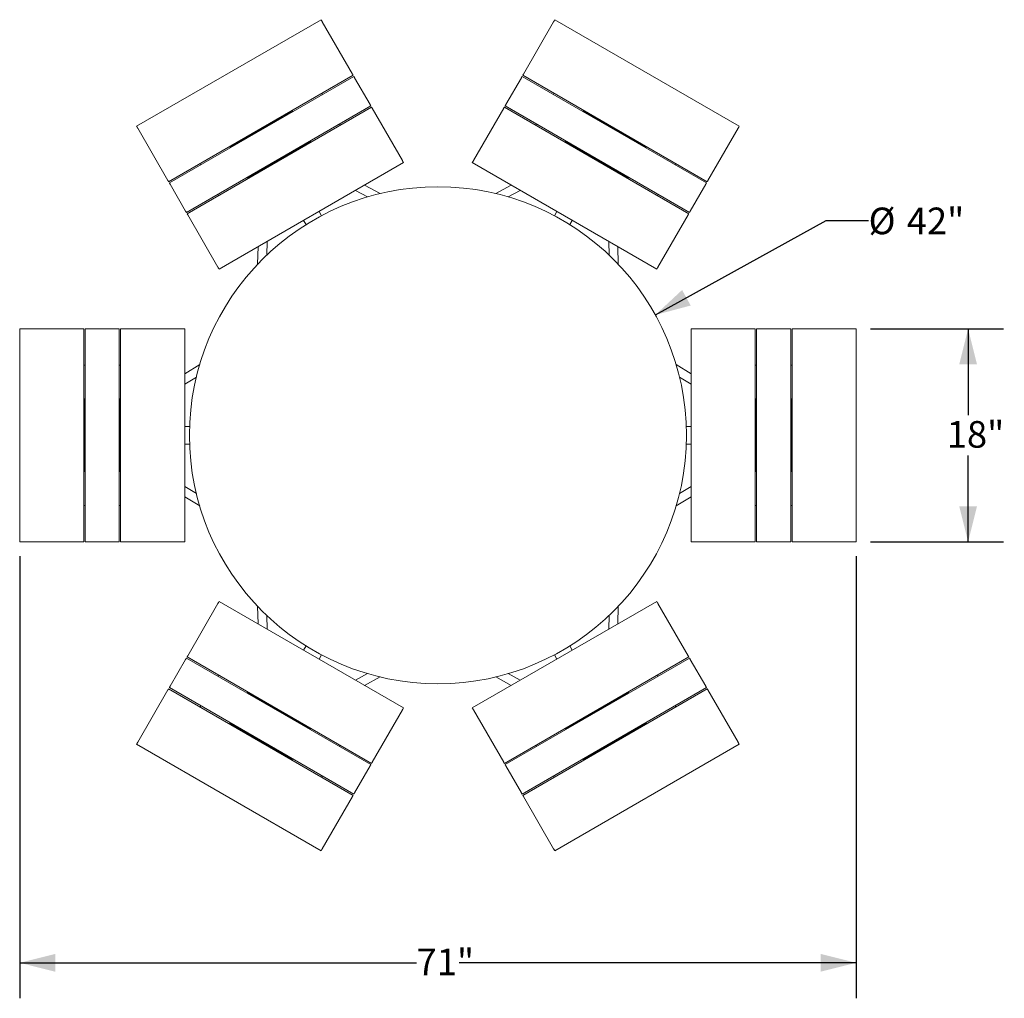
# Model space of a CAD drawing. Units: inches. Extents: x 0.1 to 8.5, y 0.3 to 10.8.
# Drawn here: x 0.7 to 4.2, y 4.6 to 8 of the extents above; entities that cross this region are included whole.
import ezdxf

# ---------------------------------------------------------------- set-up
doc = ezdxf.new("R2010")
doc.units = ezdxf.units.IN
doc.header["$MEASUREMENT"] = 0
doc.layers.add('FORMAT', color=7, linetype='Continuous')
doc.styles.add('SLDTEXTSTYLE0', font='TXT', dxfattribs={"width": 0.605})
doc.dimstyles.new('SLDDIMSTYLE0', dxfattribs={"dimtxt": 0.091003, "dimasz": 0.125, "dimexe": 0, "dimexo": 0.0625, "dimgap": 0.022751, "dimtad": 0, "dimtih": 1, "dimtoh": 1, "dimdec": 3, "dimlfac": 24, "dimrnd": 1e-09, "dimzin": 12, "dimdsep": 46, "dimlunit": 5, "dimtxsty": 'SLDTEXTSTYLE0', "dimsah": 1, "dimcen": 0.09, "dimadec": 0, "dimazin": 3, "dimtfac": 1, "dimtdec": 3, "dimtofl": 0, "dimtmove": 0, "dimatfit": 3, "dimfxl": 0, "dimfrac": 2, "dimtolj": 1, "dimtzin": 12, "dimarcsym": 0})
doc.dimstyles.new('SLDDIMSTYLE2', dxfattribs={"dimtxt": 0.091003, "dimasz": 0.125, "dimexe": 0, "dimexo": 0.0625, "dimgap": 0.022751, "dimtad": 0, "dimtih": 1, "dimtoh": 1, "dimdec": 3, "dimlfac": 24, "dimrnd": 1e-09, "dimzin": 12, "dimdsep": 46, "dimlunit": 5, "dimtxsty": 'SLDTEXTSTYLE0', "dimsah": 1, "dimcen": 0, "dimadec": 0, "dimazin": 3, "dimtfac": 1, "dimtdec": 3, "dimtofl": 0, "dimtmove": 0, "dimatfit": 3, "dimfxl": 0, "dimfrac": 2, "dimtolj": 1, "dimtzin": 12, "dimarcsym": 0})

# ---------------------------------------------------------------- blocks, each defined once
blk = doc.blocks.new('_D_2')
at = {"layer": 'FORMAT'}
for p, q in [((2.986, 6.9748), (3.5874, 7.3076)), ((3.5874, 7.3076), (3.7368, 7.3076))]:
    blk.add_line(p, q, dxfattribs=at)
blk.add_solid([(2.986, 6.9748), (3.1105, 7.0079), (3.0802, 7.0626)], dxfattribs=at)
at = {"layer": 'FORMAT', "char_height": 0.09375, "attachment_point": 1, "style": 'SLDTEXTSTYLE0'}
for s, insert in [('%%c', (3.7368, 7.3527)), ('42"', (3.8714, 7.3527))]:
    blk.add_mtext(s, dxfattribs=dict(at, insert=insert))
blk = doc.blocks.new('_D_3')
at = {"layer": 'FORMAT'}
for p, q in [((0.7475, 6.1261), (0.7475, 4.569)), ((3.6932, 6.1261), (3.6932, 4.569)), ((0.7475, 4.694), (2.1452, 4.694)), ((3.6932, 4.694), (2.2955, 4.694))]:
    blk.add_line(p, q, dxfattribs=at)
for points in [[(0.7475, 4.694), (0.8725, 4.6627), (0.8725, 4.7252)], [(3.6932, 4.694), (3.5682, 4.7252), (3.5682, 4.6627)]]:
    blk.add_solid(points, dxfattribs=at)
at = {"layer": 'FORMAT', "insert": (2.1452, 4.744), "char_height": 0.09375, "attachment_point": 1, "style": 'SLDTEXTSTYLE0'}
blk.add_mtext('71"', dxfattribs=at)
blk = doc.blocks.new('_D_4')
at = {"layer": 'FORMAT'}
for p, q in [((3.7432, 6.9261), (4.2124, 6.9261)), ((4.0874, 6.9261), (4.0874, 6.622)), ((4.0874, 6.1761), (4.0874, 6.4803)), ((3.7432, 6.1761), (4.2124, 6.1761))]:
    blk.add_line(p, q, dxfattribs=at)
for points in [[(4.0874, 6.9261), (4.0562, 6.8011), (4.1187, 6.8011)], [(4.0874, 6.1761), (4.1187, 6.3011), (4.0562, 6.3011)]]:
    blk.add_solid(points, dxfattribs=at)
at = {"layer": 'FORMAT', "insert": (4.0122, 6.6012), "char_height": 0.09375, "attachment_point": 1, "style": 'SLDTEXTSTYLE0'}
blk.add_mtext('18"', dxfattribs=at)

msp = doc.modelspace()

# ---------------------------------------------------------------- linework, layer by layer
at = {"color": 7, "linetype": 'Continuous', "lineweight": 18}
for p, q in [((1.808691, 8.014164), (1.159171, 7.639164)), ((1.808691, 8.014164), (1.808705, 8.014139)), ((1.808705, 8.014139), (1.810066, 8.011781)), ((2.631994, 8.014139), (2.630633, 8.011781)), ((2.632008, 8.014164), (2.631994, 8.014139)), ((3.281527, 7.639164), (2.632008, 8.014164)), ((1.812928, 8.006824), (1.919114, 7.822905)), ((2.627771, 8.006824), (2.521585, 7.822905)), ((1.271927, 7.443866), (1.921446, 7.818866)), ((1.924015, 7.814415), (1.274496, 7.439416)), ((1.926619, 7.809905), (1.981307, 7.715183)), ((2.514079, 7.809905), (2.459392, 7.715183)), ((3.166203, 7.439416), (2.516684, 7.814415)), ((2.519253, 7.818866), (3.168772, 7.443866)), ((1.813404, 7.750554), (1.810733, 7.754946)), ((1.813425, 7.750566), (1.810755, 7.754958)), ((2.629944, 7.754958), (2.627274, 7.750566)), ((2.629966, 7.754946), (2.627295, 7.750554)), ((1.983911, 7.710673), (1.334392, 7.335673)), ((1.98648, 7.706223), (1.336961, 7.331223)), ((1.988812, 7.702184), (2.094998, 7.518264)), ((2.451887, 7.702184), (2.345701, 7.518264)), ((3.103738, 7.331223), (2.454218, 7.706223)), ((3.106307, 7.335673), (2.456788, 7.710673)), ((1.706207, 7.691671), (1.4897, 7.566671)), ((1.708595, 7.693049), (1.706207, 7.691671)), ((1.707377, 7.695273), (1.709846, 7.690765)), ((1.707399, 7.695286), (1.709867, 7.690777)), ((2.730832, 7.690777), (2.7333, 7.695286)), ((2.730853, 7.690765), (2.733321, 7.695273)), ((2.734492, 7.691671), (2.732104, 7.693049)), ((2.950998, 7.566671), (2.734492, 7.691671)), ((1.159171, 7.639164), (1.159186, 7.639139)), ((1.159186, 7.639139), (1.160547, 7.636781)), ((1.163409, 7.631824), (1.269595, 7.447905)), ((1.875767, 7.642303), (1.8733, 7.646811)), ((1.875789, 7.642315), (1.873321, 7.646824)), ((2.567378, 7.646824), (2.56491, 7.642315)), ((2.567399, 7.646811), (2.564931, 7.642303)), ((3.27729, 7.631824), (3.171104, 7.447905)), ((3.281513, 7.639139), (3.280152, 7.636781)), ((3.281527, 7.639164), (3.281513, 7.639139)), ((1.488644, 7.563054), (1.485974, 7.567446)), ((1.488665, 7.563066), (1.485995, 7.567458)), ((1.4897, 7.566671), (1.487312, 7.565292)), ((1.768707, 7.583418), (1.5522, 7.458418)), ((1.727497, 7.559625), (1.72943, 7.557815)), ((1.736545, 7.564849), (1.73821, 7.562884)), ((1.771095, 7.584796), (1.768707, 7.583418)), ((1.769742, 7.587022), (1.772412, 7.58263)), ((1.769763, 7.587034), (1.772433, 7.582643)), ((2.668265, 7.582643), (2.670936, 7.587034)), ((2.668287, 7.58263), (2.670957, 7.587022)), ((2.671992, 7.583418), (2.669604, 7.584796)), ((2.888498, 7.458418), (2.671992, 7.583418)), ((2.704153, 7.564849), (2.702488, 7.562884)), ((2.953386, 7.565292), (2.950998, 7.566671)), ((2.954703, 7.567458), (2.952033, 7.563066)), ((2.954725, 7.567446), (2.952054, 7.563054)), ((2.738434, 7.542131), (2.739035, 7.54471)), ((1.382618, 7.507773), (1.385086, 7.503265)), ((1.38264, 7.507786), (1.385107, 7.503277)), ((1.449716, 7.135925), (2.099236, 7.510925)), ((1.621176, 7.495315), (1.619244, 7.497125)), ((2.09786, 7.513307), (2.099221, 7.51095)), ((2.099221, 7.51095), (2.099236, 7.510925)), ((2.341477, 7.51095), (2.341463, 7.510925)), ((2.341463, 7.510925), (2.990982, 7.135925)), ((2.342838, 7.513307), (2.341477, 7.51095)), ((3.055591, 7.503277), (3.058059, 7.507786)), ((3.055613, 7.503265), (3.058081, 7.507773)), ((1.551008, 7.454803), (1.54854, 7.459311)), ((1.55103, 7.454815), (1.548561, 7.459324)), ((1.5522, 7.458418), (1.549812, 7.457039)), ((1.584362, 7.476986), (1.585231, 7.474562)), ((2.847289, 7.48221), (2.846687, 7.479631)), ((2.856337, 7.476986), (2.855468, 7.474562)), ((2.890886, 7.457039), (2.888498, 7.458418)), ((2.892137, 7.459324), (2.889669, 7.454815)), ((2.892159, 7.459311), (2.889691, 7.454803)), ((1.2771, 7.434905), (1.331788, 7.340183)), ((2.01639, 7.402046), (1.961985, 7.431683)), ((2.478714, 7.431683), (2.424309, 7.402046)), ((3.163598, 7.434905), (3.108911, 7.340183)), ((1.444982, 7.399522), (1.447652, 7.39513)), ((1.445003, 7.399534), (1.447674, 7.395143)), ((1.930271, 7.413373), (1.972567, 7.390333)), ((2.468132, 7.390333), (2.510428, 7.413373)), ((2.993025, 7.395143), (2.995695, 7.399534)), ((2.993046, 7.39513), (2.995717, 7.399522)), ((1.339293, 7.327184), (1.445479, 7.143264)), ((1.810192, 7.324063), (1.801539, 7.33905)), ((2.630507, 7.324063), (2.639159, 7.33905)), ((3.101406, 7.327184), (2.99522, 7.143264)), ((1.756065, 7.292813), (1.747413, 7.3078)), ((2.684634, 7.292813), (2.693286, 7.3078)), ((1.586967, 7.215167), (1.585431, 7.153232)), ((1.617487, 7.185327), (1.618681, 7.233477)), ((2.822018, 7.233477), (2.823212, 7.185327)), ((2.855268, 7.153232), (2.853732, 7.215167)), ((1.448341, 7.138307), (1.449702, 7.13595)), ((1.449702, 7.13595), (1.449716, 7.135925)), ((2.990996, 7.13595), (2.990982, 7.135925)), ((2.992358, 7.138307), (2.990996, 7.13595)), ((0.747513, 6.92615), (0.747513, 6.17615)), ((0.747513, 6.92615), (0.747541, 6.92615)), ((0.747541, 6.92615), (0.750263, 6.92615)), ((0.750263, 6.92615), (0.755988, 6.92615)), ((0.755988, 6.92615), (0.968359, 6.92615)), ((0.968359, 6.92615), (0.973023, 6.92615)), ((0.973023, 6.17615), (0.973023, 6.92615)), ((0.978162, 6.92615), (0.978162, 6.17615)), ((0.978162, 6.92615), (0.98337, 6.92615)), ((0.98337, 6.92615), (1.092745, 6.92615)), ((1.092745, 6.92615), (1.097954, 6.92615)), ((1.097954, 6.92615), (1.097954, 6.17615)), ((1.103092, 6.92615), (1.103092, 6.17615)), ((1.103092, 6.92615), (1.107756, 6.92615)), ((1.107756, 6.92615), (1.320128, 6.92615)), ((1.320128, 6.92615), (1.325852, 6.92615)), ((1.325852, 6.92615), (1.328574, 6.92615)), ((1.328574, 6.92615), (1.328603, 6.92615)), ((1.328603, 6.17615), (1.328603, 6.92615)), ((3.112096, 6.92615), (3.112096, 6.17615)), ((3.112125, 6.92615), (3.112096, 6.92615)), ((3.114847, 6.92615), (3.112125, 6.92615)), ((3.120571, 6.92615), (3.114847, 6.92615)), ((3.332943, 6.92615), (3.120571, 6.92615)), ((3.337607, 6.92615), (3.332943, 6.92615)), ((3.337607, 6.17615), (3.337607, 6.92615)), ((3.342745, 6.17615), (3.342745, 6.92615)), ((3.347954, 6.92615), (3.342745, 6.92615)), ((3.457328, 6.92615), (3.347954, 6.92615)), ((3.462537, 6.92615), (3.457328, 6.92615)), ((3.462537, 6.17615), (3.462537, 6.92615)), ((3.467675, 6.92615), (3.467675, 6.17615)), ((3.472339, 6.92615), (3.467675, 6.92615)), ((3.684711, 6.92615), (3.472339, 6.92615)), ((3.690435, 6.92615), (3.684711, 6.92615)), ((3.693157, 6.92615), (3.690435, 6.92615)), ((3.693186, 6.92615), (3.693157, 6.92615)), ((3.693186, 6.17615), (3.693186, 6.92615)), ((0.978162, 6.798451), (0.973023, 6.798335)), ((0.978162, 6.798427), (0.973023, 6.79831)), ((1.103092, 6.798335), (1.097954, 6.798451)), ((1.103092, 6.79831), (1.097954, 6.798427)), ((1.381471, 6.799964), (1.328603, 6.767666)), ((3.112096, 6.767666), (3.059227, 6.799964)), ((3.342745, 6.798451), (3.337607, 6.798335)), ((3.342745, 6.798427), (3.337607, 6.79831)), ((3.467675, 6.798335), (3.462537, 6.798451)), ((3.467675, 6.79831), (3.462537, 6.798427)), ((1.328603, 6.731046), (1.369704, 6.756155)), ((3.070995, 6.756155), (3.112096, 6.731046)), ((0.973023, 6.67899), (0.978162, 6.678873)), ((0.973023, 6.678965), (0.978162, 6.678848)), ((0.975558, 6.678907), (0.975558, 6.67615)), ((0.975558, 6.67615), (0.975558, 6.42615)), ((1.097954, 6.678873), (1.103092, 6.67899)), ((1.097954, 6.678848), (1.103092, 6.678965)), ((1.100558, 6.678907), (1.100558, 6.67615)), ((1.100558, 6.67615), (1.100558, 6.42615)), ((3.337607, 6.67899), (3.342745, 6.678873)), ((3.337607, 6.678965), (3.342745, 6.678848)), ((3.340141, 6.67615), (3.340141, 6.678907)), ((3.340141, 6.42615), (3.340141, 6.67615)), ((3.462537, 6.678873), (3.467675, 6.67899)), ((3.462537, 6.678848), (3.467675, 6.678965)), ((3.465141, 6.67615), (3.465141, 6.678907)), ((3.465141, 6.42615), (3.465141, 6.67615)), ((1.100558, 6.639013), (1.103092, 6.639472)), ((1.100558, 6.628565), (1.103092, 6.629333)), ((1.101417, 6.628877), (1.100558, 6.628352)), ((3.340141, 6.639013), (3.337607, 6.639472)), ((3.340141, 6.628352), (3.339281, 6.628877)), ((3.337607, 6.597966), (3.340141, 6.598735)), ((1.345908, 6.5824), (1.328603, 6.5824)), ((3.094791, 6.5824), (3.112096, 6.5824)), ((1.345908, 6.5199), (1.328603, 6.5199)), ((3.094791, 6.5199), (3.112096, 6.5199)), ((1.103092, 6.504333), (1.100558, 6.503565)), ((1.100558, 6.473947), (1.101417, 6.473422)), ((1.100558, 6.463286), (1.103092, 6.462827)), ((3.340141, 6.473735), (3.337607, 6.472966)), ((3.340141, 6.463286), (3.337607, 6.462827)), ((3.339281, 6.473422), (3.340141, 6.473947)), ((0.978162, 6.423451), (0.973023, 6.423335)), ((0.978162, 6.423427), (0.973023, 6.42331)), ((0.975558, 6.42615), (0.975558, 6.423392)), ((1.103092, 6.423335), (1.097954, 6.423451)), ((1.103092, 6.42331), (1.097954, 6.423427)), ((1.100558, 6.42615), (1.100558, 6.423392)), ((3.342745, 6.423451), (3.337607, 6.423335)), ((3.342745, 6.423427), (3.337607, 6.42331)), ((3.340141, 6.423392), (3.340141, 6.42615)), ((3.467675, 6.423335), (3.462537, 6.423451)), ((3.467675, 6.42331), (3.462537, 6.423427)), ((3.465141, 6.423392), (3.465141, 6.42615)), ((1.369704, 6.346144), (1.328603, 6.371253)), ((3.112096, 6.371253), (3.070995, 6.346144)), ((1.328603, 6.334633), (1.381471, 6.302335)), ((3.059227, 6.302335), (3.112096, 6.334633)), ((0.973023, 6.30399), (0.978162, 6.303873)), ((0.973023, 6.303965), (0.978162, 6.303848)), ((1.097954, 6.303873), (1.103092, 6.30399)), ((1.097954, 6.303848), (1.103092, 6.303965)), ((3.337607, 6.30399), (3.342745, 6.303873)), ((3.337607, 6.303965), (3.342745, 6.303848)), ((3.462537, 6.303873), (3.467675, 6.30399)), ((3.462537, 6.303848), (3.467675, 6.303965)), ((0.747513, 6.17615), (0.747541, 6.17615)), ((0.747541, 6.17615), (0.750263, 6.17615)), ((0.750263, 6.17615), (0.755988, 6.17615)), ((0.755988, 6.17615), (0.968359, 6.17615)), ((0.968359, 6.17615), (0.973023, 6.17615)), ((0.978162, 6.17615), (0.98337, 6.17615)), ((0.98337, 6.17615), (1.092745, 6.17615)), ((1.092745, 6.17615), (1.097954, 6.17615)), ((1.103092, 6.17615), (1.107756, 6.17615)), ((1.107756, 6.17615), (1.320128, 6.17615)), ((1.320128, 6.17615), (1.325852, 6.17615)), ((1.325852, 6.17615), (1.328574, 6.17615)), ((1.328574, 6.17615), (1.328603, 6.17615)), ((3.112125, 6.17615), (3.112096, 6.17615)), ((3.114847, 6.17615), (3.112125, 6.17615)), ((3.120571, 6.17615), (3.114847, 6.17615)), ((3.332943, 6.17615), (3.120571, 6.17615)), ((3.337607, 6.17615), (3.332943, 6.17615)), ((3.347954, 6.17615), (3.342745, 6.17615)), ((3.457328, 6.17615), (3.347954, 6.17615)), ((3.462537, 6.17615), (3.457328, 6.17615)), ((3.472339, 6.17615), (3.467675, 6.17615)), ((3.684711, 6.17615), (3.472339, 6.17615)), ((3.690435, 6.17615), (3.684711, 6.17615)), ((3.693157, 6.17615), (3.690435, 6.17615)), ((3.693186, 6.17615), (3.693157, 6.17615)), ((1.448341, 5.963992), (1.449702, 5.96635)), ((1.449702, 5.96635), (1.449716, 5.966374)), ((2.099236, 5.591374), (1.449716, 5.966374)), ((2.990982, 5.966374), (2.341463, 5.591374)), ((2.990996, 5.96635), (2.990982, 5.966374)), ((2.992358, 5.963992), (2.990996, 5.96635)), ((1.339293, 5.775115), (1.445479, 5.959035)), ((1.585431, 5.949067), (1.586967, 5.887133)), ((2.853732, 5.887133), (2.855268, 5.949067)), ((3.101406, 5.775115), (2.99522, 5.959035)), ((1.618681, 5.868823), (1.617487, 5.916972)), ((2.823212, 5.916972), (2.822018, 5.868823)), ((1.756065, 5.809486), (1.747413, 5.794499)), ((2.684634, 5.809486), (2.693286, 5.794499)), ((1.2771, 5.667394), (1.331788, 5.762116)), ((1.334392, 5.766626), (1.983911, 5.391626)), ((1.336961, 5.771076), (1.98648, 5.396076)), ((1.810192, 5.778236), (1.801539, 5.763249)), ((2.454218, 5.396076), (3.103738, 5.771076)), ((2.456788, 5.391626), (3.106307, 5.766626)), ((2.630507, 5.778236), (2.639159, 5.763249)), ((3.163598, 5.667394), (3.108911, 5.762116)), ((1.447652, 5.707169), (1.444982, 5.702777)), ((1.447674, 5.707156), (1.445003, 5.702765)), ((1.972567, 5.711966), (1.930271, 5.688926)), ((1.961985, 5.670616), (2.01639, 5.700253)), ((2.424309, 5.700253), (2.478714, 5.670616)), ((2.510428, 5.688926), (2.468132, 5.711966)), ((2.995695, 5.702765), (2.993025, 5.707156)), ((2.995717, 5.702777), (2.993046, 5.707169)), ((1.163409, 5.470475), (1.269595, 5.654395)), ((1.921446, 5.283434), (1.271927, 5.658434)), ((1.274496, 5.662884), (1.924015, 5.287884)), ((2.516684, 5.287884), (3.166203, 5.662884)), ((3.168772, 5.658434), (2.519253, 5.283434)), ((3.27729, 5.470475), (3.171104, 5.654395)), ((1.54854, 5.642988), (1.551008, 5.647496)), ((1.548561, 5.642976), (1.55103, 5.647484)), ((1.549812, 5.64526), (1.5522, 5.643882)), ((1.5522, 5.643882), (1.768707, 5.518882)), ((1.584362, 5.625313), (1.585231, 5.627738)), ((1.59341, 5.620089), (1.594012, 5.622668)), ((2.671992, 5.518882), (2.888498, 5.643882)), ((2.856337, 5.625313), (2.855468, 5.627738)), ((2.888498, 5.643882), (2.890886, 5.64526)), ((2.889669, 5.647484), (2.892137, 5.642976)), ((2.889691, 5.647496), (2.892159, 5.642988)), ((1.385086, 5.599034), (1.382618, 5.594526)), ((1.385107, 5.599022), (1.38264, 5.594514)), ((1.988812, 5.400115), (2.094998, 5.584035)), ((2.09786, 5.588992), (2.099221, 5.59135)), ((2.099221, 5.59135), (2.099236, 5.591374)), ((2.341477, 5.59135), (2.341463, 5.591374)), ((2.342838, 5.588992), (2.341477, 5.59135)), ((2.451887, 5.400115), (2.345701, 5.584035)), ((2.819522, 5.606985), (2.821455, 5.605174)), ((3.058059, 5.594514), (3.055591, 5.599022)), ((3.058081, 5.594526), (3.055613, 5.599034)), ((1.702265, 5.560168), (1.701663, 5.557589)), ((1.485974, 5.534854), (1.488644, 5.539245)), ((1.485995, 5.534841), (1.488665, 5.539233)), ((1.487312, 5.537007), (1.4897, 5.535628)), ((1.4897, 5.535628), (1.706207, 5.410628)), ((1.736545, 5.53745), (1.73821, 5.539415)), ((1.768707, 5.518882), (1.771095, 5.517503)), ((1.772412, 5.519669), (1.769742, 5.515277)), ((1.772433, 5.519656), (1.769763, 5.515265)), ((2.670936, 5.515265), (2.668265, 5.519656)), ((2.670957, 5.515277), (2.668287, 5.519669)), ((2.669604, 5.517503), (2.671992, 5.518882)), ((2.704153, 5.53745), (2.702488, 5.539415)), ((2.713202, 5.542674), (2.711269, 5.544485)), ((2.734492, 5.410628), (2.950998, 5.535628)), ((2.950998, 5.535628), (2.953386, 5.537007)), ((2.952033, 5.539233), (2.954703, 5.534841)), ((2.952054, 5.539245), (2.954725, 5.534854)), ((1.159171, 5.463136), (1.159186, 5.46316)), ((1.159171, 5.463136), (1.808691, 5.088136)), ((1.159186, 5.46316), (1.160547, 5.465518)), ((1.8733, 5.455488), (1.875767, 5.459996)), ((1.873321, 5.455476), (1.875789, 5.459984)), ((2.56491, 5.459984), (2.567378, 5.455476)), ((2.564931, 5.459996), (2.567399, 5.455488)), ((2.632008, 5.088136), (3.281527, 5.463136)), ((3.281513, 5.46316), (3.280152, 5.465518)), ((3.281527, 5.463136), (3.281513, 5.46316)), ((1.706207, 5.410628), (1.708595, 5.40925)), ((1.709846, 5.411534), (1.707377, 5.407026)), ((1.709867, 5.411522), (1.707399, 5.407014)), ((2.7333, 5.407014), (2.730832, 5.411522)), ((2.733321, 5.407026), (2.730853, 5.411534)), ((2.732104, 5.40925), (2.734492, 5.410628)), ((1.926619, 5.292394), (1.981307, 5.387116)), ((2.514079, 5.292394), (2.459392, 5.387116)), ((1.810733, 5.347354), (1.813404, 5.351745)), ((1.810755, 5.347341), (1.813425, 5.351733)), ((2.627274, 5.351733), (2.629944, 5.347341)), ((2.627295, 5.351745), (2.629966, 5.347354)), ((1.812928, 5.095475), (1.919114, 5.279395)), ((2.627771, 5.095475), (2.521585, 5.279395)), ((1.808691, 5.088136), (1.808705, 5.08816)), ((1.808705, 5.08816), (1.810066, 5.090518)), ((2.631994, 5.08816), (2.630633, 5.090518)), ((2.632008, 5.088136), (2.631994, 5.08816))]:
    msp.add_line(p, q, dxfattribs=at)
at = {"color": 7, "linetype": 'Continuous', "lineweight": 18, "flags": 128}
for points in [[(1.810066, 8.011781), (1.810169, 8.011603), (1.810367, 8.01126), (1.810654, 8.010764), (1.811017, 8.010134), (1.811443, 8.009396), (1.811916, 8.008577), (1.812417, 8.007708), (1.812928, 8.006824)], [(2.630633, 8.011781), (2.63053, 8.011603), (2.630332, 8.01126), (2.630045, 8.010764), (2.629682, 8.010134), (2.629255, 8.009396), (2.628783, 8.008577), (2.628281, 8.007708), (2.627771, 8.006824)], [(1.919114, 7.822905), (1.919614, 7.822039), (1.920084, 7.821224), (1.920507, 7.820492), (1.920866, 7.819871), (1.921146, 7.819384), (1.921339, 7.819051), (1.921435, 7.818885), (1.921446, 7.818866)], [(1.924015, 7.814415), (1.924065, 7.814329), (1.924213, 7.814072), (1.924454, 7.813655), (1.924778, 7.813094), (1.925173, 7.812411), (1.925623, 7.811631), (1.926111, 7.810785), (1.926619, 7.809905)], [(2.516684, 7.814415), (2.516634, 7.814329), (2.516485, 7.814072), (2.516245, 7.813655), (2.515921, 7.813094), (2.515526, 7.812411), (2.515076, 7.811631), (2.514587, 7.810785), (2.514079, 7.809905)], [(2.521585, 7.822905), (2.521085, 7.822039), (2.520614, 7.821224), (2.520192, 7.820492), (2.519833, 7.819871), (2.519552, 7.819384), (2.51936, 7.819051), (2.519264, 7.818885), (2.519253, 7.818866)], [(1.981307, 7.715183), (1.981815, 7.714303), (1.982303, 7.713457), (1.982754, 7.712678), (1.983148, 7.711994), (1.983472, 7.711433), (1.983713, 7.711016), (1.983861, 7.71076), (1.983911, 7.710673)], [(1.98648, 7.706223), (1.986491, 7.706204), (1.986587, 7.706037), (1.98678, 7.705704), (1.987061, 7.705218), (1.987419, 7.704596), (1.987842, 7.703865), (1.988312, 7.70305), (1.988812, 7.702184)], [(2.454218, 7.706223), (2.454208, 7.706204), (2.454111, 7.706037), (2.453919, 7.705704), (2.453638, 7.705218), (2.45328, 7.704596), (2.452857, 7.703865), (2.452387, 7.70305), (2.451887, 7.702184)], [(2.459392, 7.715183), (2.458884, 7.714303), (2.458395, 7.713457), (2.457945, 7.712678), (2.45755, 7.711994), (2.457227, 7.711433), (2.456986, 7.711016), (2.456838, 7.71076), (2.456788, 7.710673)], [(1.160547, 7.636781), (1.16065, 7.636603), (1.160848, 7.63626), (1.161135, 7.635763), (1.161498, 7.635134), (1.161924, 7.634396), (1.162397, 7.633577), (1.162898, 7.632708), (1.163409, 7.631824)], [(3.280152, 7.636781), (3.280049, 7.636603), (3.279851, 7.63626), (3.279564, 7.635763), (3.279201, 7.635134), (3.278775, 7.634396), (3.278302, 7.633577), (3.2778, 7.632708), (3.27729, 7.631824)], [(1.72906, 7.557601), (1.728374, 7.558305), (1.727108, 7.559401)], [(1.728197, 7.559037), (1.727999, 7.559145), (1.727313, 7.559519)], [(2.713202, 7.559625), (2.712096, 7.558663), (2.711269, 7.557815)], [(2.711638, 7.557601), (2.712325, 7.558305), (2.713591, 7.559401)], [(2.713386, 7.559519), (2.7127, 7.559145), (2.712502, 7.559037)], [(1.702265, 7.542131), (1.701943, 7.543271), (1.701663, 7.54471)], [(1.702052, 7.544935), (1.702267, 7.543721), (1.702634, 7.542344)], [(2.738647, 7.544935), (2.738431, 7.543721), (2.738064, 7.542344)], [(1.618855, 7.496901), (1.619799, 7.496107), (1.620807, 7.495101)], [(2.094998, 7.518264), (2.095509, 7.51738), (2.09601, 7.516512), (2.096483, 7.515693), (2.096909, 7.514954), (2.097273, 7.514325), (2.097559, 7.513829), (2.097757, 7.513485), (2.09786, 7.513307)], [(2.345701, 7.518264), (2.34519, 7.51738), (2.344689, 7.516512), (2.344216, 7.515693), (2.34379, 7.514954), (2.343426, 7.514325), (2.34314, 7.513829), (2.342941, 7.513485), (2.342838, 7.513307)], [(2.819522, 7.495315), (2.820349, 7.496163), (2.821455, 7.497125)], [(2.821844, 7.496901), (2.8209, 7.496107), (2.819892, 7.495101)], [(1.59341, 7.48221), (1.59369, 7.480771), (1.594012, 7.479631)], [(1.593594, 7.482317), (1.593575, 7.481535), (1.593569, 7.48131)], [(1.594381, 7.479844), (1.594115, 7.480791), (1.593799, 7.482435)], [(2.846318, 7.479844), (2.846584, 7.480791), (2.8469, 7.482435)], [(2.847129, 7.48131), (2.847124, 7.481535), (2.847104, 7.482317)], [(1.269595, 7.447905), (1.270095, 7.447039), (1.270565, 7.446224), (1.270988, 7.445492), (1.271347, 7.444871), (1.271627, 7.444384), (1.27182, 7.444051), (1.271916, 7.443885), (1.271927, 7.443866)], [(1.274496, 7.439416), (1.274546, 7.439329), (1.274694, 7.439072), (1.274935, 7.438655), (1.275259, 7.438094), (1.275653, 7.437411), (1.276104, 7.436631), (1.276592, 7.435785), (1.2771, 7.434905)], [(3.166203, 7.439416), (3.166153, 7.439329), (3.166004, 7.439072), (3.165764, 7.438655), (3.16544, 7.438094), (3.165045, 7.437411), (3.164595, 7.436631), (3.164106, 7.435785), (3.163598, 7.434905)], [(3.171104, 7.447905), (3.170604, 7.447039), (3.170133, 7.446224), (3.169711, 7.445492), (3.169352, 7.444871), (3.169071, 7.444384), (3.168879, 7.444051), (3.168783, 7.443885), (3.168772, 7.443866)], [(1.331788, 7.340183), (1.332296, 7.339304), (1.332784, 7.338457), (1.333235, 7.337678), (1.333629, 7.336994), (1.333953, 7.336433), (1.334194, 7.336016), (1.334342, 7.33576), (1.334392, 7.335673)], [(1.336961, 7.331223), (1.336972, 7.331204), (1.337068, 7.331037), (1.337261, 7.330704), (1.337541, 7.330218), (1.3379, 7.329597), (1.338323, 7.328865), (1.338793, 7.32805), (1.339293, 7.327184)], [(3.103738, 7.331223), (3.103727, 7.331204), (3.10363, 7.331037), (3.103438, 7.330704), (3.103157, 7.330218), (3.102799, 7.329597), (3.102376, 7.328865), (3.101906, 7.32805), (3.101406, 7.327184)], [(3.108911, 7.340183), (3.108403, 7.339304), (3.107914, 7.338457), (3.107464, 7.337678), (3.10707, 7.336994), (3.106746, 7.336433), (3.106505, 7.336016), (3.106357, 7.33576), (3.106307, 7.335673)], [(1.445479, 7.143264), (1.44599, 7.14238), (1.446491, 7.141512), (1.446964, 7.140693), (1.44739, 7.139954), (1.447753, 7.139325), (1.44804, 7.138829), (1.448238, 7.138485), (1.448341, 7.138307)], [(2.99522, 7.143264), (2.994709, 7.14238), (2.994208, 7.141512), (2.993735, 7.140693), (2.993309, 7.139954), (2.992945, 7.139325), (2.992659, 7.138829), (2.99246, 7.138485), (2.992358, 7.138307)], [(1.103092, 6.628907), (1.102139, 6.628664), (1.100558, 6.628116)], [(3.340141, 6.628565), (3.338755, 6.629041), (3.337607, 6.629333)], [(3.337607, 6.628907), (3.338559, 6.628664), (3.340141, 6.628116)], [(1.100558, 6.599184), (1.101717, 6.598763), (1.103092, 6.598393)], [(1.103092, 6.597966), (1.101944, 6.598258), (1.100558, 6.598735)], [(3.340141, 6.599184), (3.338982, 6.598763), (3.337607, 6.598393)], [(1.100558, 6.503116), (1.101717, 6.503536), (1.103092, 6.503907)], [(3.337607, 6.504333), (3.338755, 6.504041), (3.340141, 6.503565)], [(3.340141, 6.503116), (3.338982, 6.503536), (3.337607, 6.503907)], [(1.103092, 6.473393), (1.102139, 6.473635), (1.100558, 6.474184)], [(1.100558, 6.473735), (1.101944, 6.473258), (1.103092, 6.472966)], [(3.337607, 6.473393), (3.338559, 6.473635), (3.340141, 6.474184)], [(1.445479, 5.959035), (1.44599, 5.959919), (1.446491, 5.960787), (1.446964, 5.961607), (1.44739, 5.962345), (1.447753, 5.962974), (1.44804, 5.96347), (1.448238, 5.963814), (1.448341, 5.963992)], [(2.99522, 5.959035), (2.994709, 5.959919), (2.994208, 5.960787), (2.993735, 5.961607), (2.993309, 5.962345), (2.992945, 5.962974), (2.992659, 5.96347), (2.99246, 5.963814), (2.992358, 5.963992)], [(1.331788, 5.762116), (1.332296, 5.762996), (1.332784, 5.763842), (1.333235, 5.764622), (1.333629, 5.765305), (1.333953, 5.765866), (1.334194, 5.766283), (1.334342, 5.76654), (1.334392, 5.766626)], [(1.336961, 5.771076), (1.336972, 5.771095), (1.337068, 5.771262), (1.337261, 5.771595), (1.337541, 5.772082), (1.3379, 5.772703), (1.338323, 5.773435), (1.338793, 5.774249), (1.339293, 5.775115)], [(3.103738, 5.771076), (3.103727, 5.771095), (3.10363, 5.771262), (3.103438, 5.771595), (3.103157, 5.772082), (3.102799, 5.772703), (3.102376, 5.773435), (3.101906, 5.774249), (3.101406, 5.775115)], [(3.108911, 5.762116), (3.108403, 5.762996), (3.107914, 5.763842), (3.107464, 5.764622), (3.10707, 5.765305), (3.106746, 5.765866), (3.106505, 5.766283), (3.106357, 5.76654), (3.106307, 5.766626)], [(1.269595, 5.654395), (1.270095, 5.655261), (1.270565, 5.656075), (1.270988, 5.656807), (1.271347, 5.657428), (1.271627, 5.657915), (1.27182, 5.658248), (1.271916, 5.658415), (1.271927, 5.658434)], [(1.274496, 5.662884), (1.274546, 5.66297), (1.274694, 5.663227), (1.274935, 5.663644), (1.275259, 5.664205), (1.275653, 5.664888), (1.276104, 5.665668), (1.276592, 5.666514), (1.2771, 5.667394)], [(3.166203, 5.662884), (3.166153, 5.66297), (3.166004, 5.663227), (3.165764, 5.663644), (3.16544, 5.664205), (3.165045, 5.664888), (3.164595, 5.665668), (3.164106, 5.666514), (3.163598, 5.667394)], [(3.171104, 5.654395), (3.170604, 5.655261), (3.170133, 5.656075), (3.169711, 5.656807), (3.169352, 5.657428), (3.169071, 5.657915), (3.168879, 5.658248), (3.168783, 5.658415), (3.168772, 5.658434)], [(1.593569, 5.62099), (1.593575, 5.620764), (1.593594, 5.619983)], [(1.594381, 5.622455), (1.594115, 5.621509), (1.593799, 5.619865)], [(2.846318, 5.622455), (2.846584, 5.621509), (2.8469, 5.619865)], [(2.847289, 5.620089), (2.847008, 5.621528), (2.846687, 5.622668)], [(2.847104, 5.619983), (2.847124, 5.620764), (2.847129, 5.62099)], [(1.618855, 5.605399), (1.619799, 5.606192), (1.620807, 5.607198)], [(1.621176, 5.606985), (1.62035, 5.606136), (1.619244, 5.605174)], [(2.094998, 5.584035), (2.095509, 5.584919), (2.09601, 5.585787), (2.096483, 5.586607), (2.096909, 5.587345), (2.097273, 5.587974), (2.097559, 5.58847), (2.097757, 5.588814), (2.09786, 5.588992)], [(2.345701, 5.584035), (2.34519, 5.584919), (2.344689, 5.585787), (2.344216, 5.586607), (2.34379, 5.587345), (2.343426, 5.587974), (2.34314, 5.58847), (2.342941, 5.588814), (2.342838, 5.588992)], [(2.821844, 5.605399), (2.8209, 5.606192), (2.819892, 5.607198)], [(1.702052, 5.557365), (1.702267, 5.558579), (1.702634, 5.559955)], [(2.738647, 5.557365), (2.738431, 5.558579), (2.738064, 5.559955)], [(2.738434, 5.560168), (2.738755, 5.559028), (2.739035, 5.557589)], [(1.72906, 5.544698), (1.728374, 5.543994), (1.727108, 5.542899)], [(1.727313, 5.54278), (1.727999, 5.543154), (1.728197, 5.543262)], [(1.727497, 5.542674), (1.728603, 5.543636), (1.72943, 5.544485)], [(2.711638, 5.544698), (2.712325, 5.543994), (2.713591, 5.542899)], [(2.712502, 5.543262), (2.7127, 5.543154), (2.713386, 5.54278)], [(1.160547, 5.465518), (1.16065, 5.465696), (1.160848, 5.46604), (1.161135, 5.466536), (1.161498, 5.467165), (1.161924, 5.467903), (1.162397, 5.468723), (1.162898, 5.469591), (1.163409, 5.470475)], [(3.280152, 5.465518), (3.280049, 5.465696), (3.279851, 5.46604), (3.279564, 5.466536), (3.279201, 5.467165), (3.278775, 5.467903), (3.278302, 5.468723), (3.2778, 5.469591), (3.27729, 5.470475)], [(1.981307, 5.387116), (1.981815, 5.387996), (1.982303, 5.388842), (1.982754, 5.389622), (1.983148, 5.390305), (1.983472, 5.390866), (1.983713, 5.391283), (1.983861, 5.39154), (1.983911, 5.391626)], [(1.98648, 5.396076), (1.986491, 5.396095), (1.986587, 5.396262), (1.98678, 5.396595), (1.987061, 5.397082), (1.987419, 5.397703), (1.987842, 5.398435), (1.988312, 5.399249), (1.988812, 5.400115)], [(2.454218, 5.396076), (2.454208, 5.396095), (2.454111, 5.396262), (2.453919, 5.396595), (2.453638, 5.397082), (2.45328, 5.397703), (2.452857, 5.398435), (2.452387, 5.399249), (2.451887, 5.400115)], [(2.459392, 5.387116), (2.458884, 5.387996), (2.458395, 5.388842), (2.457945, 5.389622), (2.45755, 5.390305), (2.457227, 5.390866), (2.456986, 5.391283), (2.456838, 5.39154), (2.456788, 5.391626)], [(1.919114, 5.279395), (1.919614, 5.280261), (1.920084, 5.281075), (1.920507, 5.281807), (1.920866, 5.282428), (1.921146, 5.282915), (1.921339, 5.283248), (1.921435, 5.283415), (1.921446, 5.283434)], [(1.924015, 5.287884), (1.924065, 5.28797), (1.924213, 5.288227), (1.924454, 5.288644), (1.924778, 5.289205), (1.925173, 5.289888), (1.925623, 5.290668), (1.926111, 5.291514), (1.926619, 5.292394)], [(2.516684, 5.287884), (2.516634, 5.28797), (2.516485, 5.288227), (2.516245, 5.288644), (2.515921, 5.289205), (2.515526, 5.289888), (2.515076, 5.290668), (2.514587, 5.291514), (2.514079, 5.292394)], [(2.521585, 5.279395), (2.521085, 5.280261), (2.520614, 5.281075), (2.520192, 5.281807), (2.519833, 5.282428), (2.519552, 5.282915), (2.51936, 5.283248), (2.519264, 5.283415), (2.519253, 5.283434)], [(1.810066, 5.090518), (1.810169, 5.090696), (1.810367, 5.09104), (1.810654, 5.091536), (1.811017, 5.092165), (1.811443, 5.092903), (1.811916, 5.093723), (1.812417, 5.094591), (1.812928, 5.095475)], [(2.630633, 5.090518), (2.63053, 5.090696), (2.630332, 5.09104), (2.630045, 5.091536), (2.629682, 5.092165), (2.629255, 5.092903), (2.628783, 5.093723), (2.628281, 5.094591), (2.627771, 5.095475)]]:
    msp.add_lwpolyline(points, dxfattribs=at)
at = {"color": 7, "linetype": 'Continuous', "lineweight": 18}
msp.add_circle((2.220349, 6.55115), 0.875, dxfattribs=at)

# ---------------------------------------------------------------- dimensions: what is measured, and where the dimension line sits
at = {"layer": 'FORMAT'}
dim = msp.add_diameter_dim_2p(p1=(1.45473, 6.127532), p2=(2.985969, 6.974768), dimstyle='SLDDIMSTYLE2', dxfattribs=at)
dim.commit()
dim.dimension.update_dxf_attribs({"geometry": '_D_2', "text_midpoint": (3.879265, 7.307553), "dimtype": 163})
dim = msp.add_linear_dim(base=(4.087403, 6.92615), p1=(3.693157, 6.17615), p2=(3.693157, 6.92615), angle=90, dimstyle='SLDDIMSTYLE0', dxfattribs=at)
dim.commit()
dim.dimension.update_dxf_attribs({"geometry": '_D_4', "text_midpoint": (4.087403, 6.55115), "dimtype": 160})
dim = msp.add_linear_dim(base=(3.693186, 4.693988), p1=(0.747513, 6.17615), p2=(3.693186, 6.17615), dimstyle='SLDDIMSTYLE0', dxfattribs=at)
dim.commit()
dim.dimension.update_dxf_attribs({"geometry": '_D_3', "text_midpoint": (2.220349, 4.693988), "dimtype": 160})

doc.saveas('drawing.dxf')
